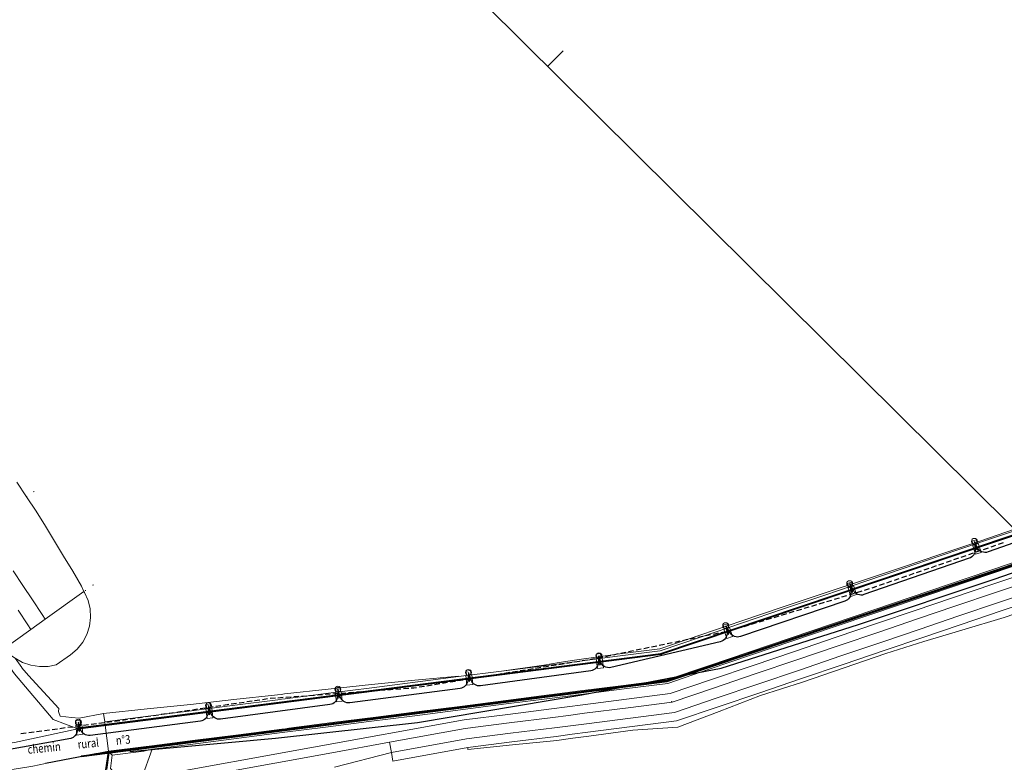
# Model space of a CAD drawing. Units: metres. Extents: x 0 to 690840, y 0 to 318838.
# Drawn here: x 689682 to 689794, y 318092 to 318177 of the extents above; entities that cross this region are included whole.
import ezdxf
from ezdxf.enums import TextEntityAlignment as Align
from ezdxf.lldxf.tags import DXFTag

# ---------------------------------------------------------------- set-up
doc = ezdxf.new("R2010")
doc.units = ezdxf.units.M
doc.layers.get('0').update_dxf_attribs({"lineweight": 0})
doc.layers.add('Getude - 01-VOIRIE', color=7, linetype='Continuous')
doc.layers.add('LUMINAIRE 1', color=7, linetype='Continuous', lineweight=0, true_color=0xffd400)
doc.layers.add('NIV - _PRO_VOIRIE_POINTS ALTI', color=1, linetype='Continuous', lineweight=25, true_color=0xff0000)
for name, color, linetype, lineweight in [('Plan_Cadres', 7, 'Continuous', 0), ('Sout_Pose_Ep_Canalisation', 7, 'Continuous', 0), ('Terrst - Plates-formes', 7, 'Continuous', 0)]:
    doc.layers.add(name, color=color, linetype=linetype, lineweight=lineweight)
doc.layers.add('TRA0918 - -VP-FIL-BORDURES', color=250, linetype='Continuous', true_color=0x333333)
doc.styles.add('gnet_PARCELLE', font='arial.ttf', dxfattribs={"width": 0.8, "height": 0.55})
doc.styles.add('X-ENB_Affichages route', font='txt', dxfattribs={"height": 0.5})
tags = doc.linetypes.add('DISCONTINUX2', pattern=[1.5, 1, -0.5]).pattern_tags.tags
tags[6:7] = [DXFTag(74, 4), DXFTag(75, 0), DXFTag(340, '0'), DXFTag(46, 0.0), DXFTag(50, 0.0), DXFTag(44, 0.0), DXFTag(45, 0.0)]
tags[4:5] = [DXFTag(74, 4), DXFTag(75, 0), DXFTag(340, '0'), DXFTag(46, 0.0), DXFTag(50, 0.0), DXFTag(44, 0.0), DXFTag(45, 0.0)]
tags = doc.linetypes.add('gnet_BORD_CHEMIN', pattern=[0.9, 0.6, -0.3]).pattern_tags.tags
tags[6:7] = [DXFTag(74, 4), DXFTag(75, 0), DXFTag(340, '0'), DXFTag(46, 0.0), DXFTag(50, 0.0), DXFTag(44, 0.0), DXFTag(45, 0.0)]
tags[4:5] = [DXFTag(74, 4), DXFTag(75, 0), DXFTag(340, '0'), DXFTag(46, 0.0), DXFTag(50, 0.0), DXFTag(44, 0.0), DXFTag(45, 0.0)]

# ---------------------------------------------------------------- blocks, each defined once
blk = doc.blocks.new('ptalt')
at = {"true_color": 0xffffff}
blk.add_hatch(color=7, dxfattribs=at).paths.add_polyline_path([(0.11, 0), (0.11, -0.01), (0.11, -0.02), (0.11, -0.03), (0.11, -0.04), (0.1, -0.05), (0.1, -0.06), (0.09, -0.07), (0.09, -0.07), (0.08, -0.08), (0.07, -0.09), (0.06, -0.09), (0.06, -0.1), (0.05, -0.1), (0.04, -0.11), (0.03, -0.11), (0.02, -0.11), (0.01, -0.11), (0, -0.11), (-0.01, -0.11), (-0.02, -0.11), (-0.03, -0.11), (-0.04, -0.11), (-0.05, -0.1), (-0.06, -0.1), (-0.07, -0.09), (-0.08, -0.08), (-0.08, -0.08), (-0.09, -0.07), (-0.1, -0.06), (-0.1, -0.05), (-0.1, -0.04), (-0.11, -0.03), (-0.11, -0.02), (-0.11, -0.02), (-0.11, -0.01), (-0.11, 0.01), (-0.11, 0.02), (-0.11, 0.02), (-0.11, 0.03), (-0.1, 0.04), (-0.1, 0.05), (-0.1, 0.06), (-0.09, 0.07), (-0.08, 0.08), (-0.08, 0.08), (-0.07, 0.09), (-0.06, 0.1), (-0.05, 0.1), (-0.04, 0.11), (-0.03, 0.11), (-0.02, 0.11), (-0.01, 0.11), (0, 0.11), (0.01, 0.11), (0.02, 0.11), (0.03, 0.11), (0.04, 0.11), (0.05, 0.1), (0.06, 0.1), (0.06, 0.09), (0.07, 0.09), (0.08, 0.08), (0.09, 0.07), (0.09, 0.07), (0.1, 0.06), (0.1, 0.05), (0.11, 0.04), (0.11, 0.03), (0.11, 0.02), (0.11, 0.01)])
at = {"style": 'X-ENB_Affichages route'}
blk.add_attdef('ALTI', (0.34, 0.32), '', height=0.8, dxfattribs=at)
blk = doc.blocks.new('Symbole_6')
at = {"layer": 'LUMINAIRE 1', "color": 92, "flags": 128}
blk.add_lwpolyline([(0, -0.064), (0, -0.168)], dxfattribs=at)
at = {"layer": 'LUMINAIRE 1', "color": 92}
blk.add_circle((0, 0), 0.068, dxfattribs=at)
for points in [[(0.068, -0.064), (-0.068, -0.064), (-0.068, -0.287), (0.068, -0.287)], [(0.021, -0.168), (0, -0.212), (-0.021, -0.168)]]:
    blk.add_3dface(points, dxfattribs=at)
blk = doc.blocks.new('6A4')
at = {"color": 7, "linetype": 'Continuous', "lineweight": 0, "flags": 128}
blk.add_lwpolyline([(42, -29.2), (42, -29.7)], dxfattribs=at)
at = {"color": 7, "linetype": 'Continuous', "lineweight": 0}
blk.add_3dface([(0, -29.7), (126, -29.7), (126, 0), (0, 0)], dxfattribs=at)

msp = doc.modelspace()

# ---------------------------------------------------------------- linework, layer by layer
at = {"layer": 'Getude - 01-VOIRIE', "linetype": 'Continuous'}
for p, q in [((689793.26, 318117.14), (689792.69, 318116.94)), ((689794.11, 318117.43), (689793.54, 318117.24)), ((689789.85, 318115.97), (689789.28, 318115.77)), ((689790.7, 318116.26), (689790.14, 318116.07)), ((689791.55, 318116.55), (689790.99, 318116.36)), ((689792.41, 318116.85), (689791.84, 318116.65)), ((689786.45, 318114.8), (689785.88, 318114.6)), ((689787.3, 318115.09), (689786.73, 318114.89)), ((689788.15, 318115.38), (689787.58, 318115.19)), ((689789, 318115.67), (689788.43, 318115.48)), ((689783.04, 318113.63), (689782.48, 318113.43)), ((689783.89, 318113.92), (689783.33, 318113.72)), ((689784.75, 318114.21), (689784.18, 318114.02)), ((689785.6, 318114.5), (689785.03, 318114.31)), ((689779.64, 318112.45), (689779.07, 318112.26)), ((689780.49, 318112.75), (689779.92, 318112.55)), ((689781.34, 318113.04), (689780.77, 318112.84)), ((689782.19, 318113.33), (689781.63, 318113.14)), ((689776.2, 318111.38), (689775.63, 318111.21)), ((689777.07, 318111.64), (689776.49, 318111.47)), ((689777.93, 318111.9), (689777.35, 318111.73)), ((689772.76, 318110.34), (689772.18, 318110.17)), ((689773.62, 318110.6), (689773.04, 318110.43)), ((689774.48, 318110.86), (689773.91, 318110.69)), ((689775.34, 318111.12), (689774.77, 318110.95)), ((689768.45, 318109.05), (689767.87, 318108.87)), ((689769.31, 318109.31), (689768.73, 318109.13)), ((689770.17, 318109.57), (689769.6, 318109.39)), ((689771.03, 318109.83), (689770.46, 318109.65)), ((689771.89, 318110.09), (689771.32, 318109.91)), ((689765, 318108.01), (689764.43, 318107.84)), ((689765.86, 318108.27), (689765.29, 318108.1)), ((689766.72, 318108.53), (689766.15, 318108.36)), ((689767.59, 318108.79), (689767.01, 318108.62)), ((689760.64, 318106.9), (689760.05, 318106.78)), ((689761.52, 318107.09), (689760.94, 318106.96)), ((689762.41, 318107.27), (689761.82, 318107.15)), ((689764.14, 318107.75), (689763.56, 318107.58)), ((689754.47, 318105.63), (689753.89, 318105.51)), ((689755.35, 318105.81), (689754.77, 318105.69)), ((689756.24, 318105.99), (689755.65, 318105.87)), ((689757.12, 318106.17), (689756.53, 318106.05)), ((689758, 318106.36), (689757.41, 318106.24)), ((689758.88, 318106.54), (689758.29, 318106.42)), ((689759.76, 318106.72), (689759.17, 318106.6)), ((689749.19, 318104.53), (689748.6, 318104.41)), ((689750.07, 318104.72), (689749.48, 318104.59)), ((689750.95, 318104.9), (689750.36, 318104.78)), ((689751.83, 318105.08), (689751.24, 318104.96)), ((689752.71, 318105.26), (689752.12, 318105.14)), ((689753.59, 318105.45), (689753, 318105.32)), ((689742.98, 318103.45), (689742.39, 318103.35)), ((689743.87, 318103.59), (689743.28, 318103.49)), ((689744.76, 318103.73), (689744.17, 318103.63)), ((689745.65, 318103.87), (689745.05, 318103.78)), ((689746.54, 318104.01), (689745.94, 318103.92)), ((689748.3, 318104.35), (689747.72, 318104.23)), ((689735.87, 318102.3), (689735.28, 318102.2)), ((689736.76, 318102.44), (689736.17, 318102.35)), ((689737.65, 318102.59), (689737.06, 318102.49)), ((689738.54, 318102.73), (689737.95, 318102.64)), ((689739.43, 318102.88), (689738.83, 318102.78)), ((689741.2, 318103.16), (689740.61, 318103.07)), ((689742.09, 318103.3), (689741.5, 318103.21)), ((689728.77, 318101.15), (689728.17, 318101.05)), ((689729.65, 318101.29), (689729.06, 318101.2)), ((689730.54, 318101.44), (689729.95, 318101.34)), ((689731.43, 318101.58), (689730.84, 318101.48)), ((689732.32, 318101.72), (689731.73, 318101.63)), ((689733.21, 318101.87), (689732.62, 318101.77)), ((689734.1, 318102.01), (689733.5, 318101.92)), ((689734.98, 318102.16), (689734.39, 318102.06)), ((689716.22, 318100.05), (689715.62, 318100)), ((689717.12, 318100.11), (689716.52, 318100.07)), ((689718.02, 318100.18), (689717.42, 318100.13)), ((689718.91, 318100.24), (689718.32, 318100.2)), ((689719.81, 318100.31), (689719.21, 318100.26)), ((689720.71, 318100.37), (689720.11, 318100.33)), ((689721.61, 318100.44), (689721.01, 318100.4)), ((689722.5, 318100.51), (689721.91, 318100.46)), ((689723.4, 318100.57), (689722.8, 318100.53)), ((689724.3, 318100.64), (689723.7, 318100.59)), ((689725.2, 318100.7), (689724.6, 318100.66)), ((689726.09, 318100.77), (689725.5, 318100.72)), ((689727.88, 318101), (689727.28, 318100.91)), ((689705.49, 318098.92), (689704.89, 318098.83)), ((689706.38, 318099.05), (689705.78, 318098.96)), ((689707.27, 318099.18), (689706.67, 318099.09)), ((689708.16, 318099.31), (689707.56, 318099.23)), ((689709.05, 318099.44), (689708.45, 318099.36)), ((689709.94, 318099.58), (689709.35, 318099.49)), ((689710.84, 318099.65), (689710.24, 318099.61)), ((689711.73, 318099.72), (689711.13, 318099.67)), ((689712.63, 318099.78), (689712.03, 318099.74)), ((689713.53, 318099.85), (689712.93, 318099.81)), ((689714.43, 318099.91), (689713.83, 318099.87)), ((689715.32, 318099.98), (689714.72, 318099.94)), ((689697.47, 318097.73), (689696.88, 318097.65)), ((689698.36, 318097.87), (689697.77, 318097.78)), ((689699.25, 318098), (689698.66, 318097.91)), ((689700.15, 318098.13), (689699.55, 318098.04)), ((689701.04, 318098.26), (689700.44, 318098.17)), ((689701.93, 318098.39), (689701.33, 318098.3)), ((689702.82, 318098.52), (689702.22, 318098.44)), ((689703.71, 318098.66), (689703.11, 318098.57)), ((689704.6, 318098.79), (689704, 318098.7)), ((689690.35, 318096.72), (689689.75, 318096.64)), ((689691.24, 318096.84), (689690.64, 318096.76)), ((689692.13, 318096.95), (689691.54, 318096.87)), ((689693.91, 318097.21), (689693.32, 318097.12)), ((689694.8, 318097.34), (689694.21, 318097.25)), ((689695.69, 318097.47), (689695.1, 318097.38)), ((689696.58, 318097.6), (689695.99, 318097.51)), ((689682.32, 318095.66), (689681.72, 318095.58)), ((689683.21, 318095.78), (689682.61, 318095.7)), ((689684.1, 318095.89), (689683.51, 318095.82)), ((689684.99, 318096.01), (689684.4, 318095.93)), ((689685.88, 318096.13), (689685.29, 318096.05)), ((689686.78, 318096.25), (689686.18, 318096.17)), ((689687.67, 318096.36), (689687.07, 318096.29)), ((689688.56, 318096.48), (689687.97, 318096.4)), ((689689.45, 318096.6), (689688.86, 318096.52))]:
    msp.add_line(p, q, dxfattribs=at)
at = {"layer": 'Getude - 01-VOIRIE', "linetype": 'gnet_BORD_CHEMIN', "flags": 128}
msp.add_lwpolyline([(689694.17, 318093.56), (689710.83, 318095.08), (689727.08, 318096.88), (689745.91, 318100.03), (689761.86, 318103.11), (689777.55, 318108.1), (689793.08, 318113.27), (689808.63, 318118.67), (689824.39, 318124.07), (689839.3, 318130.46), (689855.32, 318137.36), (689869.58, 318145.16), (689882.9, 318153.23), (689895.42, 318161.76), (689908.2, 318170.23), (689921.57, 318178.95), (689935.25, 318187.36), (689949.05, 318195.4), (689962.78, 318203.14), (689977.01, 318211.4), (689990.75, 318219.34), (690004.69, 318226.93), (690018.52, 318234.57), (690032.83, 318241.68), (690047.29, 318248.6), (690060.49, 318254.38), (690067.31, 318255.27)], dxfattribs=at)
at = {"layer": 'Getude - 01-VOIRIE', "linetype": 'Continuous', "flags": 128}
for points in [[(689778.79, 318112.16), (689778.78, 318112.16), (689778.21, 318111.99)], [(689763.28, 318107.49), (689762.83, 318107.36), (689762.7, 318107.33)], [(689747.42, 318104.17), (689747.13, 318104.11), (689746.83, 318104.06)], [(689740.32, 318103.02), (689739.9, 318102.95), (689739.72, 318102.92)], [(689726.99, 318100.86), (689726.68, 318100.81), (689726.39, 318100.79)], [(689693.02, 318097.08), (689692.71, 318097.03), (689692.43, 318096.99)]]:
    msp.add_lwpolyline(points, dxfattribs=at)
at = {"layer": 'LUMINAIRE 1', "ltscale": 1000, "flags": 128}
for points in [[(689790.55, 318117.63), (689791.03, 318117.79)], [(689791.03, 318117.79), (689790.55, 318117.63)], [(689791.03, 318117.79), (689790.55, 318117.63)], [(689790.55, 318117.63), (689791.03, 318117.79)], [(689790.71, 318117.16), (689790.55, 318117.63)], [(689790.55, 318117.63), (689790.55, 318117.63)], [(689790.55, 318117.63), (689790.71, 318117.16)], [(689790.55, 318117.63), (689790.55, 318117.63)], [(689790.55, 318117.63), (689790.71, 318117.16)], [(689790.71, 318117.16), (689790.55, 318117.63)], [(689791.18, 318117.31), (689790.71, 318117.16)], [(689790.71, 318117.16), (689791.18, 318117.31)], [(689790.71, 318117.16), (689791.18, 318117.31)], [(689791.18, 318117.31), (689790.71, 318117.16)], [(689790.71, 318117.16), (689790.71, 318117.16)], [(689790.71, 318117.16), (689790.71, 318117.16)], [(689791.03, 318117.79), (689791.03, 318117.79)], [(689791.03, 318117.79), (689791.18, 318117.31)], [(689791.18, 318117.31), (689791.03, 318117.79)], [(689791.03, 318117.79), (689791.03, 318117.79)], [(689791.18, 318117.31), (689791.03, 318117.79)], [(689791.03, 318117.79), (689791.18, 318117.31)], [(689791.18, 318117.31), (689791.18, 318117.31)], [(689791.18, 318117.31), (689791.18, 318117.31)], [(689776.29, 318112.78), (689776.76, 318112.94)], [(689776.77, 318112.94), (689776.29, 318112.78)], [(689776.76, 318112.94), (689776.29, 318112.78)], [(689776.29, 318112.78), (689776.77, 318112.94)], [(689776.45, 318112.31), (689776.29, 318112.78)], [(689776.29, 318112.78), (689776.29, 318112.78)], [(689776.29, 318112.78), (689776.45, 318112.31)], [(689776.29, 318112.78), (689776.29, 318112.78)], [(689776.29, 318112.78), (689776.45, 318112.31)], [(689776.45, 318112.31), (689776.29, 318112.78)], [(689776.92, 318112.47), (689776.45, 318112.31)], [(689776.45, 318112.31), (689776.92, 318112.47)], [(689776.45, 318112.31), (689776.92, 318112.47)], [(689776.92, 318112.47), (689776.45, 318112.31)], [(689776.76, 318112.94), (689776.77, 318112.94)], [(689776.76, 318112.94), (689776.92, 318112.47)], [(689776.77, 318112.94), (689776.76, 318112.94)], [(689776.92, 318112.47), (689776.76, 318112.94)], [(689776.92, 318112.47), (689776.77, 318112.94)], [(689776.77, 318112.94), (689776.92, 318112.47)], [(689776.92, 318112.47), (689776.92, 318112.47)], [(689776.92, 318112.47), (689776.92, 318112.47)], [(689776.45, 318112.31), (689776.45, 318112.31)], [(689776.45, 318112.31), (689776.45, 318112.31)], [(689762.09, 318108.02), (689762.56, 318108.18)], [(689762.56, 318108.18), (689762.09, 318108.02)], [(689762.56, 318108.18), (689762.09, 318108.02)], [(689762.09, 318108.02), (689762.56, 318108.18)], [(689762.24, 318107.55), (689762.09, 318108.02)], [(689762.09, 318108.02), (689762.09, 318108.02)], [(689762.09, 318108.02), (689762.24, 318107.55)], [(689762.09, 318108.02), (689762.09, 318108.02)], [(689762.09, 318108.02), (689762.24, 318107.55)], [(689762.24, 318107.55), (689762.09, 318108.02)], [(689762.56, 318108.18), (689762.56, 318108.18)], [(689762.56, 318108.18), (689762.72, 318107.7)], [(689762.72, 318107.7), (689762.56, 318108.18)], [(689762.56, 318108.18), (689762.56, 318108.18)], [(689762.72, 318107.7), (689762.56, 318108.18)], [(689762.56, 318108.18), (689762.72, 318107.7)], [(689762.72, 318107.7), (689762.24, 318107.55)], [(689762.24, 318107.55), (689762.72, 318107.7)], [(689762.24, 318107.55), (689762.72, 318107.7)], [(689762.72, 318107.7), (689762.24, 318107.55)], [(689762.24, 318107.55), (689762.24, 318107.55)], [(689762.24, 318107.55), (689762.24, 318107.55)], [(689762.72, 318107.7), (689762.72, 318107.7)], [(689762.72, 318107.7), (689762.72, 318107.7)], [(689747.55, 318104.69), (689748.05, 318104.76)], [(689748.05, 318104.76), (689747.55, 318104.69)], [(689748.05, 318104.76), (689747.55, 318104.69)], [(689747.55, 318104.69), (689748.05, 318104.76)], [(689747.61, 318104.2), (689747.55, 318104.69)], [(689747.55, 318104.69), (689747.55, 318104.69)], [(689747.55, 318104.69), (689747.61, 318104.2)], [(689747.55, 318104.69), (689747.55, 318104.69)], [(689747.55, 318104.69), (689747.61, 318104.2)], [(689747.61, 318104.2), (689747.55, 318104.69)], [(689748.05, 318104.76), (689748.05, 318104.76)], [(689748.05, 318104.76), (689748.11, 318104.26)], [(689748.11, 318104.26), (689748.05, 318104.76)], [(689748.05, 318104.76), (689748.05, 318104.76)], [(689748.11, 318104.26), (689748.05, 318104.76)], [(689748.05, 318104.76), (689748.11, 318104.26)], [(689748.11, 318104.26), (689747.61, 318104.2)], [(689747.61, 318104.2), (689748.11, 318104.26)], [(689747.61, 318104.2), (689748.11, 318104.26)], [(689748.11, 318104.26), (689747.61, 318104.2)], [(689747.61, 318104.2), (689747.61, 318104.2)], [(689747.61, 318104.2), (689747.61, 318104.2)], [(689748.11, 318104.26), (689748.11, 318104.26)], [(689748.11, 318104.26), (689748.11, 318104.26)], [(689732.66, 318102.76), (689733.15, 318102.82)], [(689733.15, 318102.82), (689732.66, 318102.76)], [(689733.15, 318102.82), (689732.66, 318102.76)], [(689732.66, 318102.76), (689733.15, 318102.82)], [(689732.72, 318102.26), (689732.66, 318102.76)], [(689732.66, 318102.76), (689732.66, 318102.76)], [(689732.66, 318102.76), (689732.72, 318102.26)], [(689732.66, 318102.76), (689732.66, 318102.76)], [(689732.66, 318102.76), (689732.72, 318102.26)], [(689732.72, 318102.26), (689732.66, 318102.76)], [(689733.22, 318102.33), (689732.72, 318102.26)], [(689732.72, 318102.26), (689733.22, 318102.33)], [(689732.72, 318102.26), (689733.22, 318102.33)], [(689733.22, 318102.33), (689732.72, 318102.26)], [(689732.72, 318102.26), (689732.72, 318102.26)], [(689732.72, 318102.26), (689732.72, 318102.26)], [(689733.15, 318102.82), (689733.15, 318102.82)], [(689733.15, 318102.82), (689733.22, 318102.33)], [(689733.22, 318102.33), (689733.15, 318102.82)], [(689733.15, 318102.82), (689733.15, 318102.82)], [(689733.22, 318102.33), (689733.15, 318102.82)], [(689733.15, 318102.82), (689733.22, 318102.33)], [(689733.22, 318102.33), (689733.22, 318102.33)], [(689733.22, 318102.33), (689733.22, 318102.33)], [(689717.72, 318100.88), (689718.21, 318100.94)], [(689718.21, 318100.94), (689717.72, 318100.88)], [(689718.21, 318100.94), (689717.72, 318100.88)], [(689717.72, 318100.88), (689718.21, 318100.94)], [(689717.78, 318100.39), (689717.72, 318100.88)], [(689717.72, 318100.88), (689717.72, 318100.88)], [(689717.72, 318100.88), (689717.78, 318100.38)], [(689717.72, 318100.88), (689717.72, 318100.88)], [(689717.72, 318100.88), (689717.78, 318100.39)], [(689717.78, 318100.38), (689717.72, 318100.88)], [(689718.28, 318100.45), (689717.78, 318100.39)], [(689717.78, 318100.38), (689718.28, 318100.45)], [(689717.78, 318100.39), (689718.28, 318100.45)], [(689718.28, 318100.45), (689717.78, 318100.38)], [(689717.78, 318100.38), (689717.78, 318100.39)], [(689717.78, 318100.39), (689717.78, 318100.38)], [(689718.21, 318100.94), (689718.21, 318100.94)], [(689718.21, 318100.94), (689718.28, 318100.45)], [(689718.28, 318100.45), (689718.21, 318100.94)], [(689718.21, 318100.94), (689718.21, 318100.94)], [(689718.28, 318100.45), (689718.21, 318100.94)], [(689718.21, 318100.94), (689718.28, 318100.45)], [(689718.28, 318100.45), (689718.28, 318100.45)], [(689718.28, 318100.45), (689718.28, 318100.45)], [(689702.9, 318098.95), (689703.4, 318099.02)], [(689703.4, 318099.02), (689702.9, 318098.95)], [(689703.4, 318099.02), (689702.9, 318098.95)], [(689702.9, 318098.95), (689703.4, 318099.02)], [(689702.97, 318098.46), (689702.9, 318098.95)], [(689702.9, 318098.95), (689702.9, 318098.95)], [(689702.9, 318098.95), (689702.97, 318098.46)], [(689702.9, 318098.95), (689702.9, 318098.95)], [(689702.9, 318098.95), (689702.97, 318098.46)], [(689702.97, 318098.46), (689702.9, 318098.95)], [(689703.4, 318099.02), (689703.4, 318099.02)], [(689703.4, 318099.02), (689703.46, 318098.52)], [(689703.46, 318098.52), (689703.4, 318099.02)], [(689703.4, 318099.02), (689703.4, 318099.02)], [(689703.46, 318098.52), (689703.4, 318099.02)], [(689703.4, 318099.02), (689703.46, 318098.52)], [(689703.46, 318098.52), (689702.97, 318098.46)], [(689702.97, 318098.46), (689703.46, 318098.52)], [(689702.97, 318098.46), (689703.46, 318098.52)], [(689703.46, 318098.52), (689702.97, 318098.46)], [(689702.97, 318098.46), (689702.97, 318098.46)], [(689702.97, 318098.46), (689702.97, 318098.46)], [(689703.46, 318098.52), (689703.46, 318098.52)], [(689703.46, 318098.52), (689703.46, 318098.52)], [(689688.01, 318097.05), (689688.51, 318097.12)], [(689688.51, 318097.12), (689688.01, 318097.05)], [(689688.51, 318097.12), (689688.01, 318097.05)], [(689688.01, 318097.05), (689688.51, 318097.12)], [(689688.08, 318096.56), (689688.01, 318097.05)], [(689688.01, 318097.05), (689688.01, 318097.05)], [(689688.01, 318097.05), (689688.08, 318096.56)], [(689688.01, 318097.05), (689688.01, 318097.05)], [(689688.01, 318097.05), (689688.08, 318096.56)], [(689688.08, 318096.56), (689688.01, 318097.05)], [(689688.57, 318096.62), (689688.08, 318096.56)], [(689688.08, 318096.56), (689688.57, 318096.62)], [(689688.08, 318096.56), (689688.57, 318096.62)], [(689688.57, 318096.62), (689688.08, 318096.56)], [(689688.51, 318097.12), (689688.51, 318097.12)], [(689688.51, 318097.12), (689688.57, 318096.62)], [(689688.57, 318096.62), (689688.51, 318097.12)], [(689688.51, 318097.12), (689688.51, 318097.12)], [(689688.57, 318096.62), (689688.51, 318097.12)], [(689688.51, 318097.12), (689688.57, 318096.62)], [(689688.57, 318096.62), (689688.57, 318096.62)], [(689688.57, 318096.62), (689688.57, 318096.62)], [(689688.08, 318096.56), (689688.08, 318096.56)], [(689688.08, 318096.56), (689688.08, 318096.56)]]:
    msp.add_lwpolyline(points, dxfattribs=at)
at = {"layer": 'Sout_Pose_Ep_Canalisation', "color": 1, "linetype": 'DISCONTINUX2', "lineweight": 30, "ltscale": 2, "flags": 128}
for points in [[(689875.29, 318174.64), (689875.05, 318173.78, 0.272373), (689875.3, 318172.8), (689885.91, 318162.29, -0.17302), (689886.2, 318161.68), (689886.54, 318158.43, -0.51447), (689885.32, 318157.35), (689884.87, 318157.45), (689885.2, 318157.29, -0.506338), (689885.46, 318155.7), (689877.51, 318147.52, -0.419499), (689876.08, 318147.52), (689875.57, 318148.03), (689875.89, 318147.36, -0.417735), (689875.41, 318146.02), (689863.55, 318140.49, -0.406748), (689862.23, 318140.95), (689861.86, 318141.69), (689861.88, 318140.64, -0.326114), (689861.2, 318139.68), (689849.28, 318135.66, -0.372315), (689848.07, 318136.15), (689847.69, 318136.89), (689847.82, 318136.07, -0.370217), (689847.14, 318134.96), (689834.94, 318131.04, -0.341773), (689833.79, 318131.46), (689833.41, 318132.05), (689833.35, 318131.04, -0.301015), (689832.68, 318130.16), (689820.98, 318126.03, -0.356962), (689819.79, 318126.46), (689819.31, 318127.27), (689819.32, 318126.31, -0.324031), (689818.64, 318125.35), (689806.58, 318121.25, -0.358978), (689805.39, 318121.7), (689804.98, 318122.41), (689804.92, 318121.44, -0.300858), (689804.25, 318120.56), (689792.4, 318116.4, -0.383194), (689791.16, 318116.92), (689790.83, 318117.61), (689790.91, 318116.7, -0.343317), (689790.24, 318115.67), (689778.19, 318111.51, -0.370323), (689776.98, 318111.99), (689776.56, 318112.77), (689776.67, 318111.81, -0.352495), (689776, 318110.76), (689764.05, 318106.71, -0.351277), (689762.87, 318107.14), (689762.37, 318107.96), (689762.5, 318107.26, -0.398755), (689761.74, 318106.11), (689749.21, 318103.17, -0.40684), (689748.02, 318103.89), (689747.86, 318104.51), (689747.79, 318103.71, -0.351833), (689746.93, 318102.8), (689734.31, 318101.08, -0.358095), (689733.23, 318101.74), (689732.93, 318102.61)], [(689732.95, 318102.57), (689732.84, 318101.66, -0.343487), (689731.98, 318100.78), (689719.35, 318099.12, -0.365443), (689718.26, 318099.82), (689717.99, 318100.69), (689717.94, 318099.85, -0.356517), (689717.07, 318098.92), (689704.55, 318097.26, -0.360215), (689703.47, 318097.94), (689703.18, 318098.81), (689703.12, 318097.96, -0.358969), (689702.26, 318097.03), (689689.62, 318095.39, -0.366364), (689688.54, 318096.09), (689688.29, 318096.91), (689688.14, 318095.87, -0.296191), (689687.42, 318095.06), (689674.85, 318092.8, -0.385135), (689673.71, 318093.51), (689673.5, 318094.25), (689673.42, 318093.38, -0.330154), (689672.63, 318092.49), (689660.34, 318089.93, -0.35712), (689659.22, 318090.51), (689658.85, 318091.38), (689658.88, 318090.45, -0.354607), (689658.11, 318089.45), (689645.7, 318086.48, -0.368456), (689644.55, 318087.07), (689644.21, 318087.89), (689644.27, 318087.01, -0.367055), (689643.51, 318085.97), (689631.2, 318083, -0.389665), (689630.02, 318083.66), (689629.86, 318084.14), (689629.77, 318083.43, -0.306507), (689629.03, 318082.58), (689616.55, 318079.57, -0.370227), (689615.39, 318080.16), (689615.05, 318080.98), (689615.08, 318080.07, -0.357515), (689614.31, 318079.07), (689601.86, 318076.15, -0.390038), (689600.68, 318076.82), (689600.44, 318077.55), (689600.51, 318076.78, -0.371642), (689599.75, 318075.72), (689587.28, 318072.72, -0.375789), (689586.11, 318073.33), (689585.83, 318074.05), (689585.89, 318073.25, -0.365249), (689585.12, 318072.21), (689572.76, 318069.21, -0.371052), (689571.6, 318069.8), (689571.26, 318070.62)]]:
    msp.add_lwpolyline(points, format="xyb", dxfattribs=at)
at = {"layer": 'Terrst - Plates-formes'}
for points in [[(689681.26, 318124.39, 0), (689682.37, 318122.72, 0), (689683.46, 318121.05, 0), (689684.51, 318119.34, 0), (689685.55, 318117.62, 0), (689686.6, 318115.91, 0), (689687.64, 318114.2, 0), (689688.66, 318112.47, 0), (689688.93, 318111.88, 0), (689684.48, 318108.69, 0), (689684.13, 318109.23, 0), (689683.03, 318110.9, 0), (689681.92, 318112.57, 0), (689680.82, 318114.24, 0)], [(689796.44, 318118.76, 0), (689791.73, 318117.16, 0), (689787.02, 318115.56, 0), (689782.77, 318114.12, 0), (689778.52, 318112.68, 0), (689773.81, 318111.08, 0), (689769.09, 318109.48, 0), (689764.38, 318107.89, 0), (689759.67, 318106.29, 0), (689754.96, 318104.69, 0), (689750.07, 318104.07, 0), (689745.17, 318103.44, 0), (689743.41, 318103.21, 0), (689741.64, 318102.99, 0), (689736.75, 318102.36, 0), (689731.85, 318101.74, 0), (689726.89, 318101.1, 0), (689721.93, 318100.47, 0), (689716.97, 318099.83, 0), (689712.01, 318099.2, 0), (689711.6, 318099.15, 0), (689711.19, 318099.09, 0), (689706.23, 318098.46, 0), (689701.27, 318097.83, 0), (689696.31, 318097.19, 0), (689691.35, 318096.56, 0), (689691.3, 318096.95, 0), (689696.26, 318097.59, 0), (689701.22, 318098.22, 0), (689706.18, 318098.86, 0), (689711.13, 318099.49, 0), (689711.55, 318099.54, 0), (689711.96, 318099.6, 0), (689716.92, 318100.23, 0), (689721.88, 318100.86, 0), (689726.84, 318101.5, 0), (689731.8, 318102.13, 0), (689736.69, 318102.76, 0), (689741.58, 318103.38, 0), (689743.34, 318103.61, 0), (689745.1, 318103.83, 0), (689749.98, 318104.46, 0), (689754.87, 318105.08, 0), (689759.58, 318106.68, 0), (689764.29, 318108.28, 0), (689768.99, 318109.87, 0), (689773.7, 318111.47, 0), (689778.41, 318113.06, 0), (689782.66, 318114.5, 0), (689786.91, 318115.95, 0), (689791.62, 318117.54, 0), (689796.33, 318119.14, 0)], [(689796.33, 318119.14, 0), (689791.62, 318117.54, 0), (689786.91, 318115.95, 0), (689782.66, 318114.5, 0), (689778.41, 318113.06, 0), (689773.7, 318111.47, 0), (689768.99, 318109.87, 0), (689764.29, 318108.28, 0), (689759.58, 318106.68, 0), (689754.87, 318105.08, 0), (689749.98, 318104.46, 0), (689745.1, 318103.83, 0), (689743.34, 318103.61, 0), (689741.58, 318103.38, 0), (689736.69, 318102.76, 0), (689741.57, 318103.45, 0), (689743.31, 318103.73, 0), (689745.06, 318104.02, 0), (689749.94, 318104.69, 0), (689754.82, 318105.32, 0), (689759.52, 318106.92, 0), (689764.22, 318108.53, 0), (689768.94, 318110.1, 0), (689773.65, 318111.67, 0), (689778.36, 318113.24, 0), (689782.61, 318114.67, 0), (689786.86, 318116.1, 0), (689791.57, 318117.69, 0), (689796.28, 318119.3, 0)], [(689797.34, 318115.89, 0), (689792.6, 318114.28, 0), (689787.87, 318112.68, 0), (689783.59, 318111.23, 0), (689779.32, 318109.78, 0), (689774.58, 318108.18, 0), (689769.85, 318106.57, 0), (689765.11, 318104.96, 0), (689760.38, 318103.36, 0), (689755.64, 318101.75, 0), (689750.68, 318101.12, 0), (689745.72, 318100.49, 0), (689743.94, 318100.26, 0), (689742.15, 318100.03, 0), (689737.19, 318099.39, 0), (689732.23, 318098.76, 0), (689727.27, 318098.13, 0), (689722.31, 318097.49, 0), (689717.35, 318096.86, 0), (689712.39, 318096.22, 0), (689711.98, 318096.17, 0), (689711.57, 318096.12, 0), (689706.61, 318095.48, 0), (689701.65, 318094.85, 0), (689696.69, 318094.22, 0), (689695.73, 318094.09, 0), (689691.73, 318093.58, 0), (689691.35, 318096.56, 0), (689696.31, 318097.19, 0), (689701.27, 318097.83, 0), (689706.23, 318098.46, 0), (689711.19, 318099.09, 0), (689711.6, 318099.15, 0), (689712.01, 318099.2, 0), (689716.97, 318099.83, 0), (689721.93, 318100.47, 0), (689726.89, 318101.1, 0), (689731.85, 318101.74, 0), (689736.75, 318102.36, 0), (689741.64, 318102.99, 0), (689743.41, 318103.21, 0), (689745.17, 318103.44, 0), (689750.07, 318104.07, 0), (689754.96, 318104.69, 0), (689759.67, 318106.29, 0), (689764.38, 318107.89, 0), (689769.09, 318109.48, 0), (689773.81, 318111.08, 0), (689778.52, 318112.68, 0), (689782.77, 318114.12, 0), (689787.02, 318115.56, 0), (689791.73, 318117.16, 0), (689796.44, 318118.76, 0)], [(689797.45, 318115.51, 0), (689792.72, 318113.9, 0), (689787.98, 318112.3, 0), (689783.7, 318110.84, 0), (689779.42, 318109.39, 0), (689774.68, 318107.79, 0), (689769.95, 318106.18, 0), (689765.21, 318104.57, 0), (689760.47, 318102.97, 0), (689755.73, 318101.36, 0), (689750.76, 318100.73, 0), (689745.79, 318100.09, 0), (689744.01, 318099.86, 0), (689742.22, 318099.63, 0), (689737.25, 318099, 0), (689732.28, 318098.36, 0), (689731.46, 318098.26, 0), (689726.5, 318097.62, 0), (689721.54, 318096.99, 0), (689716.58, 318096.36, 0), (689711.62, 318095.72, 0), (689706.66, 318095.09, 0), (689701.7, 318094.45, 0), (689696.74, 318093.82, 0), (689695.79, 318093.6, 0), (689692.17, 318093.13, 0), (689691.73, 318093.58, 0), (689695.73, 318094.09, 0), (689696.69, 318094.22, 0), (689701.65, 318094.85, 0), (689706.61, 318095.48, 0), (689711.57, 318096.12, 0), (689711.98, 318096.17, 0), (689712.39, 318096.22, 0), (689717.35, 318096.86, 0), (689722.31, 318097.49, 0), (689727.27, 318098.13, 0), (689732.23, 318098.76, 0), (689737.19, 318099.39, 0), (689742.15, 318100.03, 0), (689743.94, 318100.26, 0), (689745.72, 318100.49, 0), (689750.68, 318101.12, 0), (689755.64, 318101.75, 0), (689760.38, 318103.36, 0), (689765.11, 318104.96, 0), (689769.85, 318106.57, 0), (689774.58, 318108.18, 0), (689779.32, 318109.78, 0), (689783.59, 318111.23, 0), (689787.87, 318112.68, 0), (689792.6, 318114.28, 0), (689797.34, 318115.89, 0)], [(689695.55, 318090.55, 0), (689696.74, 318093.82, 0), (689701.7, 318094.45, 0), (689706.66, 318095.09, 0), (689711.62, 318095.72, 0), (689716.58, 318096.36, 0), (689721.54, 318096.99, 0), (689726.5, 318097.62, 0), (689731.46, 318098.26, 0), (689732.28, 318098.36, 0), (689737.25, 318099, 0), (689742.22, 318099.63, 0), (689744.01, 318099.86, 0), (689745.79, 318100.09, 0), (689750.76, 318100.73, 0), (689755.73, 318101.36, 0), (689760.47, 318102.97, 0), (689765.21, 318104.57, 0), (689769.95, 318106.18, 0), (689774.68, 318107.79, 0), (689779.42, 318109.39, 0), (689783.7, 318110.84, 0), (689787.98, 318112.3, 0), (689792.72, 318113.9, 0), (689797.45, 318115.51, 0)], [(689680.82, 318114.24, 0), (689681.92, 318112.57, 0), (689683.03, 318110.9, 0), (689684.13, 318109.23, 0), (689684.48, 318108.69, 0), (689682.86, 318107.53, 0), (689682.5, 318108.07, 0), (689681.4, 318109.73, 0)], [(689697.13, 318090.77, 0), (689732.43, 318097.17, 0), (689737.43, 318097.81, 0), (689742.42, 318098.45, 0), (689744.22, 318098.68, 0), (689746.02, 318098.91, 0), (689751.01, 318099.55, 0), (689756, 318100.19, 0), (689760.75, 318101.8, 0), (689765.5, 318103.41, 0), (689770.25, 318105.02, 0), (689774.99, 318106.63, 0), (689779.74, 318108.24, 0), (689784.03, 318109.69, 0), (689788.31, 318111.14, 0), (689793.06, 318112.75, 0), (689797.81, 318114.36, 0)], [(689797.81, 318114.36, 0), (689793.06, 318112.75, 0), (689788.31, 318111.14, 0), (689784.03, 318109.69, 0), (689779.74, 318108.24, 0), (689774.99, 318106.63, 0), (689770.25, 318105.02, 0), (689765.5, 318103.41, 0), (689760.75, 318101.8, 0), (689756, 318100.19, 0), (689751.01, 318099.55, 0), (689746.02, 318098.91, 0), (689744.22, 318098.68, 0), (689742.42, 318098.45, 0), (689737.43, 318097.81, 0), (689732.43, 318097.17, 0), (689697.13, 318090.77, 0)], [(689798.11, 318113.41, 0), (689793.35, 318111.79, 0), (689788.6, 318110.18, 0), (689784.3, 318108.73, 0), (689780.01, 318107.27, 0), (689775.25, 318105.66, 0), (689770.5, 318104.05, 0), (689765.74, 318102.43, 0), (689760.98, 318100.82, 0), (689756.23, 318099.21, 0), (689751.21, 318098.57, 0), (689746.2, 318097.93, 0), (689744.39, 318097.69, 0), (689742.59, 318097.46, 0), (689737.58, 318096.82, 0), (689732.56, 318096.18, 0), (689723.9, 318094.61, 0), (689717.3, 318093.41, 0), (689697.31, 318089.79, 0)], [(689798.46, 318112.26, 0), (689793.7, 318110.64, 0), (689788.93, 318109.03, 0), (689784.63, 318107.57, 0), (689780.33, 318106.11, 0), (689775.56, 318104.5, 0), (689770.8, 318102.88, 0), (689766.03, 318101.26, 0), (689761.27, 318099.65, 0), (689756.5, 318098.03, 0), (689751.46, 318097.39, 0), (689746.42, 318096.74, 0), (689744.61, 318096.51, 0), (689742.79, 318096.28, 0), (689737.75, 318095.64, 0), (689732.71, 318094.99, 0), (689724.11, 318093.43, 0), (689723.9, 318094.61, 0), (689732.56, 318096.18, 0), (689737.58, 318096.82, 0), (689742.59, 318097.46, 0), (689744.39, 318097.69, 0), (689746.2, 318097.93, 0), (689751.21, 318098.57, 0), (689756.23, 318099.21, 0), (689760.98, 318100.82, 0), (689765.74, 318102.43, 0), (689770.5, 318104.05, 0), (689775.25, 318105.66, 0), (689780.01, 318107.27, 0), (689784.3, 318108.73, 0), (689788.6, 318110.18, 0), (689793.35, 318111.79, 0), (689798.11, 318113.41, 0)], [(689798.76, 318111.31, 0), (689793.99, 318109.69, 0), (689789.21, 318108.07, 0), (689784.91, 318106.61, 0), (689780.6, 318105.15, 0), (689775.82, 318103.53, 0), (689771.05, 318101.91, 0), (689766.27, 318100.29, 0), (689761.5, 318098.67, 0), (689756.73, 318097.05, 0), (689751.67, 318096.41, 0), (689746.6, 318095.76, 0), (689744.78, 318095.53, 0), (689742.96, 318095.29, 0), (689737.9, 318094.65, 0), (689732.84, 318094, 0), (689724.29, 318092.45, 0), (689724.11, 318093.43, 0), (689732.71, 318094.99, 0), (689737.75, 318095.64, 0), (689742.79, 318096.28, 0), (689744.61, 318096.51, 0), (689746.42, 318096.74, 0), (689751.46, 318097.39, 0), (689756.5, 318098.03, 0), (689761.27, 318099.65, 0), (689766.03, 318101.26, 0), (689770.8, 318102.88, 0), (689775.56, 318104.5, 0), (689780.33, 318106.11, 0), (689784.63, 318107.57, 0), (689788.93, 318109.03, 0), (689793.7, 318110.64, 0), (689798.46, 318112.26, 0)], [(689799, 318110.55, 0), (689794.23, 318108.9, 0), (689789.39, 318107.46, 0), (689785.03, 318106.16, 0), (689780.7, 318104.76, 0), (689775.93, 318103.14, 0), (689771.15, 318101.51, 0), (689766.36, 318099.96, 0), (689761.63, 318098.12, 0), (689756.89, 318096.36, 0), (689751.75, 318096.01, 0), (689746.69, 318095.32, 0), (689744.86, 318095.07, 0), (689743.04, 318094.82, 0), (689737.95, 318094.32, 0), (689732.87, 318093.8, 0), (689732.84, 318094, 0), (689737.9, 318094.65, 0), (689742.96, 318095.29, 0), (689744.78, 318095.53, 0), (689746.6, 318095.76, 0), (689751.67, 318096.41, 0), (689756.73, 318097.05, 0), (689761.5, 318098.67, 0), (689766.27, 318100.29, 0), (689771.05, 318101.91, 0), (689775.82, 318103.53, 0), (689780.6, 318105.15, 0), (689784.91, 318106.61, 0), (689789.21, 318108.07, 0), (689793.99, 318109.69, 0), (689798.76, 318111.31, 0)], [(689681.4, 318109.73, 0), (689682.5, 318108.07, 0), (689682.86, 318107.53, 0), (689679.61, 318105.2, 0)], [(689680.98, 318102.43, 0), (689685.41, 318097.21, 0), (689688.23, 318096.16, 0), (689680.99, 318094.6, 0)], [(689697.31, 318089.79, 0), (689717.3, 318093.41, 0), (689723.9, 318094.61, 0), (689724.11, 318093.43, 0), (689717.6, 318091.78, 0)], [(689684.53, 318092.19, 0), (689688.82, 318093.02, 0), (689691.73, 318093.58, 0), (689691.44, 318091.47, 0)], [(689691.44, 318091.47, 0), (689691.73, 318093.58, 0), (689692.17, 318093.13, 0), (689691.96, 318091.62, 0)]]:
    msp.add_polyline3d(points, dxfattribs=at)
for points in [[(689688.93, 318111.88, 0), (689684.48, 318108.69, 0), (689682.86, 318107.53, 0), (689679.61, 318105.2, 0), (689681.04, 318104.23, 0), (689681.91, 318103.75, 0), (689682.86, 318103.43, 0), (689683.84, 318103.27, 0), (689684.84, 318103.3, 0), (689685.76, 318103.48, 0), (689687.39, 318104.64, 0), (689688.15, 318105.29, 0), (689688.78, 318106.07, 0), (689689.25, 318106.95, 0), (689689.56, 318107.9, 0), (689689.69, 318108.89, 0), (689689.63, 318109.89, 0), (689689.4, 318110.86, 0), (689688.99, 318111.77, 0)], [(689680.98, 318102.43, 0), (689679.2, 318104.91, 0), (689679.61, 318105.2, 0), (689681.04, 318104.23, 0), (689681.8, 318103.16, 0), (689681.83, 318103.12, 0), (689682.59, 318102.26, 0), (689686.06, 318098.48, 0), (689686.02, 318098.13, 0), (689686.06, 318098.02, 0), (689686.2, 318097.61, 0), (689687.51, 318097.46, 0), (689688.39, 318097.37, 0), (689691.17, 318097.91, 0), (689691.3, 318096.95, 0), (689691.35, 318096.56, 0), (689688.23, 318096.16, 0), (689685.41, 318097.21, 0)], [(689731.8, 318102.13, 0), (689726.84, 318101.5, 0), (689721.88, 318100.86, 0), (689716.92, 318100.23, 0), (689711.96, 318099.6, 0), (689711.55, 318099.54, 0), (689711.13, 318099.49, 0), (689706.18, 318098.86, 0), (689701.22, 318098.22, 0), (689696.26, 318097.59, 0), (689691.3, 318096.95, 0), (689691.17, 318097.91, 0), (689696.15, 318098.44, 0), (689701.12, 318098.95, 0), (689706.09, 318099.5, 0), (689711.06, 318100.05, 0), (689711.48, 318100.1, 0), (689711.89, 318100.14, 0), (689716.86, 318100.68, 0), (689721.84, 318101.22, 0), (689726.81, 318101.73, 0), (689731.8, 318102.17, 0)], [(689664.57, 318091.98, 0), (689666.53, 318092.44, 0), (689680.99, 318094.6, 0), (689688.23, 318096.16, 0), (689691.35, 318096.56, 0), (689691.73, 318093.58, 0), (689688.82, 318093.02, 0), (689684.53, 318092.19, 0), (689683.07, 318091.87, 0), (689681.43, 318091.63, 0), (689667.1, 318089.49, 0), (689611.82, 318076.37, 0), (689611.12, 318079.29, 0), (689621.26, 318081.7, 0)], [(689695.77, 318089.51, 0), (689695.55, 318090.55, 0), (689696.74, 318093.82, 0), (689695.79, 318093.6, 0), (689692.17, 318093.13, 0), (689691.96, 318091.62, 0), (689694.7, 318088.55, 0)]]:
    msp.add_polyline3d(points, close=True, dxfattribs=at)
at = {"layer": 'TRA0918 - -VP-FIL-BORDURES', "ltscale": 2, "flags": 128}
for points in [[(689688.62, 318093.08), (689755.66, 318101.66), (689832.26, 318127.43), (689866.73, 318139.31, 0.162558), (689889.78, 318156.99, 0.127943)], [(689688.64, 318092.98), (689755.68, 318101.56), (689832.3, 318127.34), (689866.76, 318139.22, 0.162453), (689889.85, 318156.92, 0.127943)], [(689688.23, 318096.16), (689754.96, 318104.69), (689831.27, 318130.37), (689865.72, 318142.24, 0.127943), (689883.65, 318154.16)]]:
    msp.add_lwpolyline(points, format="xyb", dxfattribs=at)
for points in [[(689688.24, 318096.26), (689754.94, 318104.79), (689831.23, 318130.46), (689865.69, 318142.34)], [(689818.69, 318122.8), (689818.64, 318122.85), (689755.66, 318101.66), (689690.28, 318093.3)], [(689818.61, 318122.73), (689755.68, 318101.56), (689691.83, 318093.39)], [(689691.44, 318091.47), (689691.74, 318093.48), (689690.28, 318093.3), (689684.53, 318092.19)], [(689691.54, 318091.5), (689691.83, 318093.39)]]:
    msp.add_lwpolyline(points, dxfattribs=at)

# ---------------------------------------------------------------- block references
at = {"layer": 'LUMINAIRE 1', "xscale": 5, "yscale": 5}
for p, rotation in [((689790.83, 318117.61), 18.3016176476059), ((689776.56, 318112.77), 18.3016176476059), ((689762.37, 318107.96), 18.3016176476059), ((689747.86, 318104.51), 6.618193863036253), ((689732.93, 318102.61), 6.618193863036253), ((689717.99, 318100.69), 6.618193863036253), ((689703.18, 318098.81), 6.618193863036253), ((689688.29, 318096.91), 6.618193863036253)]:
    msp.add_blockref('Symbole_6', p, dxfattribs=dict(at, rotation=rotation))
at = {"layer": 'NIV - _PRO_VOIRIE_POINTS ALTI'}
for p, xscale, yscale, rotation in [((689682.37, 318122.73), 0.6, 0.6, 306.0000000000001), ((689683.19, 318123.31), 0.6, 0.6, 306.0000000000001), ((689689.96, 318112.61), 0.6, 0.6, 306.0000000000001), ((689689.09, 318111.99), 0.6, 0.6, 306.0000000000001), ((689684.49, 318108.69), 0.6, 0.6, 306.0000000000001), ((689682.86, 318107.53), 0.6, 0.6, 306.0000000000001), ((689754.99, 318104.67), 0.6000000000000001, 0.6000000000000001, 5.985469261461979), ((689755.64, 318101.75), 0.6000000000000001, 0.6000000000000001, 5.985469261461979), ((689756.18, 318099.27), 0.6, 0.6, 20.23483541234533), ((689688.23, 318096.06), 0.6000000000000002, 0.6000000000000002, 310.5)]:
    msp.add_blockref('ptalt', p, dxfattribs=dict(at, xscale=xscale, yscale=yscale, rotation=rotation))
at = {"layer": 'Plan_Cadres', "xscale": 5, "yscale": 5, "rotation": 315.2467507208029}
msp.add_blockref('6A4', (689697.41, 318425.29), dxfattribs=at)

# ---------------------------------------------------------------- texts
at = {"layer": 'Getude - 01-VOIRIE', "style": 'gnet_PARCELLE', "width": 0.8}
msp.add_text('chemin        rural        n°3', height=1, rotation=5.8176, dxfattribs=at).set_placement((689682.56, 318092.97), align=Align.BOTTOM_LEFT)

doc.saveas('drawing.dxf')
